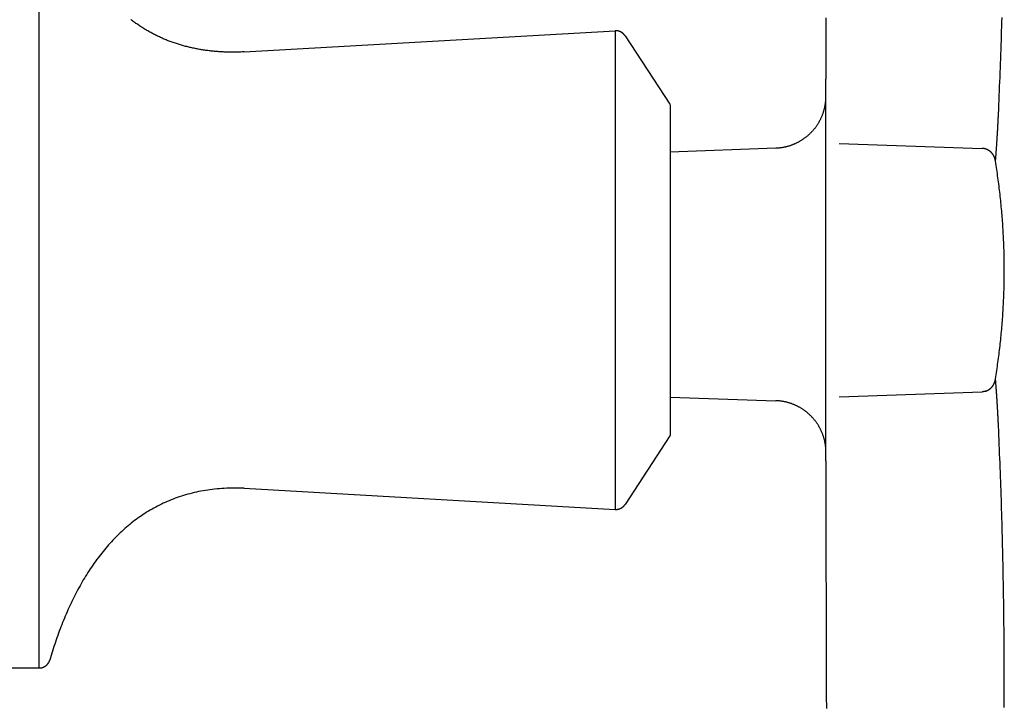
# Model space of a CAD drawing. Extents: x 0 to 5.21, y -3.59 to 3.59.
# Drawn here: x 2.57 to 5.21, y -1.17 to 0.67 of the extents above; entities that cross this region are included whole.
import ezdxf

# ---------------------------------------------------------------- set-up
doc = ezdxf.new("R2010")
doc.units = 0
doc.layers.get('0').update_dxf_attribs({"linetype": 'CONTINUOUS'})

msp = doc.modelspace()

# ---------------------------------------------------------------- linework, layer by layer
msp.add_line((4.733771, -0.512558), (4.733771, 0.512558))
for points in [[(2.620184, 1.068683), (2.423623, 1.068683, 0.41421356), (2.393623, 1.038683), (2.393623, -1.038683, 0.41421356), (2.423623, -1.068683), (2.620184, -1.068683)], [(4.194164, 0.629166), (4.314612, 0.445493, -0.14613236), (4.315431, 0.442751), (4.315431, -0.442738, -0.14589836), (4.314615, -0.445476), (4.194164, -0.629521)]]:
    msp.add_lwpolyline(points, format="xyb")
for points in [[(2.620184, -1.068683), (2.620184, 1.068683)], [(3.171385, 0.586102), (4.167308, 0.64289)], [(4.167308, 0.64289), (4.167308, -0.642772)], [(4.315431, 0.317896), (4.599254, 0.327952)], [(4.76972, 0.340331), (5.153388, 0.326875)], [(4.315431, -0.340966), (4.599254, -0.350786)], [(4.76972, -0.340265), (5.153388, -0.326875)], [(3.171385, -0.585865), (4.167308, -0.642772)]]:
    msp.add_lwpolyline(points)
for points in [[(3.17139, 0.586102, 0), (3.16838, 0.585947, 0), (3.16538, 0.585808, 0), (3.16238, 0.585684, 0), (3.15938, 0.585576, 0), (3.15639, 0.585483, 0), (3.1534, 0.585406, 0), (3.15041, 0.585344, 0), (3.14742, 0.585298, 0), (3.14443, 0.585267, 0), (3.14145, 0.585252, 0), (3.13847, 0.585253, 0), (3.13549, 0.58527, 0), (3.13252, 0.585303, 0), (3.12954, 0.585351, 0), (3.12657, 0.585416, 0), (3.12361, 0.585496, 0), (3.12065, 0.585593, 0), (3.11769, 0.585705, 0), (3.11473, 0.585834, 0), (3.11178, 0.585979, 0), (3.10882, 0.58614, 0), (3.10588, 0.586318, 0), (3.10294, 0.586511, 0), (3.1, 0.586722, 0), (3.09706, 0.586948, 0), (3.09413, 0.587191, 0), (3.0912, 0.587451, 0), (3.08827, 0.587727, 0), (3.08535, 0.58802, 0), (3.08244, 0.58833, 0), (3.07952, 0.588656, 0), (3.07662, 0.588999, 0), (3.07371, 0.589359, 0), (3.07081, 0.589735, 0), (3.06792, 0.590129, 0), (3.06503, 0.59054, 0), (3.06214, 0.590967, 0), (3.05926, 0.591412, 0), (3.05638, 0.591874, 0), (3.05351, 0.592353, 0), (3.05064, 0.592849, 0), (3.04778, 0.593363, 0), (3.04492, 0.593893, 0), (3.04207, 0.594442, 0), (3.03922, 0.595007, 0), (3.03638, 0.59559, 0), (3.03354, 0.596191, 0), (3.03071, 0.596809, 0), (3.02788, 0.597444, 0), (3.02506, 0.598098, 0), (3.02224, 0.598769, 0), (3.01943, 0.599457, 0), (3.01663, 0.600164, 0), (3.01383, 0.600888, 0), (3.01104, 0.601631, 0), (3.00825, 0.602391, 0), (3.00547, 0.603169, 0), (3.0027, 0.603965, 0), (2.99993, 0.604779, 0), (2.99717, 0.605612, 0), (2.99441, 0.606463, 0), (2.99166, 0.607331, 0), (2.98892, 0.608219, 0), (2.98618, 0.609124, 0), (2.98345, 0.610048, 0), (2.98073, 0.61099, 0), (2.97801, 0.611951, 0), (2.9753, 0.61293, 0), (2.9726, 0.613928, 0), (2.9699, 0.614945, 0), (2.96721, 0.61598, 0), (2.96453, 0.617034, 0), (2.96185, 0.618106, 0), (2.95919, 0.619198, 0), (2.95653, 0.620308, 0), (2.95387, 0.621437, 0), (2.95123, 0.622585, 0), (2.94859, 0.623753, 0), (2.94596, 0.624939, 0), (2.94334, 0.626144, 0), (2.94072, 0.627369, 0), (2.93811, 0.628612, 0), (2.93552, 0.629875, 0), (2.93292, 0.631157, 0), (2.93034, 0.632459, 0), (2.92777, 0.63378, 0), (2.9252, 0.63512, 0), (2.92264, 0.63648, 0), (2.92009, 0.63786, 0), (2.91755, 0.639259, 0), (2.91501, 0.640678, 0), (2.91249, 0.642116, 0), (2.90997, 0.643574, 0), (2.90746, 0.645052, 0), (2.90497, 0.64655, 0), (2.90248, 0.648067, 0), (2.89999, 0.649605, 0), (2.89752, 0.651162, 0), (2.89506, 0.65274, 0), (2.8926, 0.654337, 0), (2.89016, 0.655955, 0), (2.88772, 0.657593, 0), (2.8853, 0.659251, 0), (2.88288, 0.66093, 0), (2.88047, 0.662628, 0), (2.87808, 0.664347, 0), (2.87569, 0.666087, 0), (2.87331, 0.667847, 0), (2.87094, 0.669627, 0), (2.86858, 0.671428, 0), (2.86623, 0.67325, 0)], [(4.73385, 0.677392, 0), (4.73384, 0.6664, 0), (4.73383, 0.655409, 0), (4.73382, 0.644419, 0), (4.73381, 0.633429, 0), (4.73381, 0.622439, 0), (4.7338, 0.61145, 0), (4.73379, 0.600461, 0), (4.73379, 0.589473, 0), (4.73378, 0.578485, 0), (4.73378, 0.567497, 0), (4.73378, 0.556509, 0), (4.73377, 0.545521, 0), (4.73377, 0.534533, 0), (4.73377, 0.523546, 0), (4.73377, 0.512558, 0)], [(5.1895, 0.291981, 0), (5.18959, 0.2931, 0), (5.18968, 0.294218, 0), (5.18977, 0.295337, 0), (5.18986, 0.296455, 0), (5.18995, 0.297574, 0), (5.19004, 0.298692, 0), (5.19013, 0.299811, 0), (5.19021, 0.30093, 0), (5.1903, 0.302049, 0), (5.19039, 0.303167, 0), (5.19047, 0.304286, 0), (5.19056, 0.305405, 0), (5.19065, 0.306524, 0), (5.19073, 0.307643, 0), (5.19082, 0.308762, 0), (5.1909, 0.309881, 0), (5.19099, 0.311, 0), (5.19107, 0.312119, 0), (5.19115, 0.313238, 0), (5.19124, 0.314357, 0), (5.19132, 0.315476, 0), (5.1914, 0.316595, 0), (5.19149, 0.317714, 0), (5.19157, 0.318833, 0), (5.19165, 0.319953, 0), (5.19173, 0.321072, 0), (5.19181, 0.322191, 0), (5.19189, 0.32331, 0), (5.19197, 0.32443, 0), (5.19205, 0.325549, 0), (5.19213, 0.326669, 0), (5.19221, 0.327788, 0), (5.19229, 0.328907, 0), (5.19237, 0.330027, 0), (5.19245, 0.331146, 0), (5.19252, 0.332266, 0), (5.1926, 0.333385, 0), (5.19268, 0.334505, 0), (5.19275, 0.335624, 0), (5.19283, 0.336744, 0), (5.19291, 0.337864, 0), (5.19298, 0.338983, 0), (5.19306, 0.340103, 0), (5.19313, 0.341223, 0), (5.19321, 0.342342, 0), (5.19328, 0.343462, 0), (5.19336, 0.344582, 0), (5.19343, 0.345701, 0), (5.1935, 0.346821, 0), (5.19357, 0.347941, 0), (5.19365, 0.349061, 0), (5.19372, 0.350181, 0), (5.19379, 0.3513, 0), (5.19386, 0.35242, 0), (5.19393, 0.35354, 0), (5.194, 0.35466, 0), (5.19407, 0.35578, 0), (5.19414, 0.3569, 0), (5.19421, 0.35802, 0), (5.19428, 0.35914, 0), (5.19435, 0.36026, 0), (5.19442, 0.36138, 0), (5.19449, 0.3625, 0), (5.19456, 0.36362, 0), (5.19462, 0.36474, 0), (5.19469, 0.36586, 0), (5.19476, 0.36698, 0), (5.19482, 0.3681, 0), (5.19489, 0.36922, 0), (5.19495, 0.37034, 0), (5.19502, 0.37146, 0), (5.19508, 0.37258, 0), (5.19515, 0.373701, 0), (5.19521, 0.374821, 0), (5.19528, 0.375941, 0), (5.19534, 0.377061, 0), (5.1954, 0.378181, 0), (5.19546, 0.379301, 0), (5.19553, 0.380422, 0), (5.19559, 0.381542, 0), (5.19565, 0.382662, 0), (5.19571, 0.383782, 0), (5.19577, 0.384902, 0), (5.19583, 0.386023, 0), (5.19589, 0.387143, 0), (5.19595, 0.388263, 0), (5.19601, 0.389383, 0), (5.19607, 0.390504, 0), (5.19613, 0.391624, 0), (5.19619, 0.392744, 0), (5.19625, 0.393865, 0), (5.1963, 0.394985, 0), (5.19636, 0.396105, 0), (5.19642, 0.397225, 0), (5.19647, 0.398346, 0), (5.19653, 0.399466, 0), (5.19659, 0.400586, 0), (5.19664, 0.401707, 0), (5.1967, 0.402827, 0), (5.19675, 0.403947, 0), (5.19681, 0.405068, 0), (5.19686, 0.406188, 0), (5.19691, 0.407308, 0), (5.19697, 0.408429, 0), (5.19702, 0.409549, 0), (5.19707, 0.410669, 0), (5.19746, 0.419277, 0), (5.19801, 0.431629, 0), (5.19856, 0.443981, 0), (5.19909, 0.456333, 0), (5.19961, 0.468686, 0), (5.20012, 0.48104, 0), (5.20063, 0.493394, 0), (5.20112, 0.505748, 0), (5.2016, 0.518104, 0), (5.20208, 0.530459, 0), (5.20254, 0.542816, 0), (5.20299, 0.555173, 0), (5.20343, 0.567531, 0), (5.20387, 0.57989, 0), (5.20429, 0.59225, 0), (5.2047, 0.60461, 0), (5.20511, 0.616972, 0), (5.2055, 0.629334, 0), (5.20589, 0.641698, 0), (5.20626, 0.654063, 0), (5.20662, 0.666429, 0), (5.20698, 0.678795, 0)], [(4.19416, 0.629166, 0), (4.19402, 0.62938, 0), (4.19388, 0.629593, 0), (4.19374, 0.629805, 0), (4.19359, 0.630014, 0), (4.19345, 0.630223, 0), (4.1933, 0.630429, 0), (4.19315, 0.630634, 0), (4.193, 0.630838, 0), (4.19284, 0.63104, 0), (4.19269, 0.63124, 0), (4.19253, 0.631439, 0), (4.19238, 0.631636, 0), (4.19222, 0.631832, 0), (4.19206, 0.632026, 0), (4.1919, 0.632219, 0), (4.19173, 0.63241, 0), (4.19157, 0.632599, 0), (4.1914, 0.632787, 0), (4.19124, 0.632973, 0), (4.19107, 0.633157, 0), (4.1909, 0.63334, 0), (4.19073, 0.633521, 0), (4.19055, 0.633701, 0), (4.19038, 0.633879, 0), (4.1902, 0.634055, 0), (4.19003, 0.63423, 0), (4.18985, 0.634403, 0), (4.18967, 0.634575, 0), (4.18949, 0.634745, 0), (4.18931, 0.634913, 0), (4.18912, 0.63508, 0), (4.18894, 0.635245, 0), (4.18875, 0.635408, 0), (4.18857, 0.63557, 0), (4.18838, 0.63573, 0), (4.18819, 0.635888, 0), (4.188, 0.636045, 0), (4.18781, 0.6362, 0), (4.18762, 0.636353, 0), (4.18742, 0.636504, 0), (4.18723, 0.636654, 0), (4.18703, 0.636803, 0), (4.18683, 0.636949, 0), (4.18663, 0.637094, 0), (4.18644, 0.637237, 0), (4.18623, 0.637379, 0), (4.18603, 0.637519, 0), (4.18583, 0.637657, 0), (4.18563, 0.637793, 0), (4.18542, 0.637928, 0), (4.18521, 0.638061, 0), (4.18501, 0.638192, 0), (4.1848, 0.638322, 0), (4.18459, 0.63845, 0), (4.18438, 0.638576, 0), (4.18417, 0.6387, 0), (4.18396, 0.638823, 0), (4.18374, 0.638944, 0), (4.18353, 0.639063, 0), (4.18332, 0.63918, 0), (4.1831, 0.639296, 0), (4.18288, 0.63941, 0), (4.18266, 0.639522, 0), (4.18245, 0.639632, 0), (4.18223, 0.639741, 0), (4.18201, 0.639848, 0), (4.18178, 0.639953, 0), (4.18156, 0.640056, 0), (4.18134, 0.640158, 0), (4.18112, 0.640257, 0), (4.18089, 0.640355, 0), (4.18067, 0.640452, 0), (4.18044, 0.640546, 0), (4.18021, 0.640639, 0), (4.17998, 0.640729, 0), (4.17975, 0.640818, 0), (4.17953, 0.640906, 0), (4.1793, 0.640991, 0), (4.17906, 0.641075, 0), (4.17883, 0.641156, 0), (4.1786, 0.641236, 0), (4.17837, 0.641315, 0), (4.17813, 0.641391, 0), (4.1779, 0.641465, 0), (4.17766, 0.641538, 0), (4.17743, 0.641609, 0), (4.17719, 0.641678, 0), (4.17695, 0.641745, 0), (4.17672, 0.64181, 0), (4.17648, 0.641874, 0), (4.17624, 0.641935, 0), (4.176, 0.641995, 0), (4.17576, 0.642053, 0), (4.17552, 0.642109, 0), (4.17528, 0.642163, 0), (4.17503, 0.642215, 0), (4.17479, 0.642266, 0), (4.17455, 0.642314, 0), (4.1743, 0.642361, 0), (4.17406, 0.642406, 0), (4.17381, 0.642449, 0), (4.17357, 0.64249, 0), (4.17332, 0.642529, 0), (4.17308, 0.642566, 0), (4.17283, 0.642601, 0), (4.17258, 0.642635, 0), (4.17234, 0.642666, 0), (4.17209, 0.642696, 0), (4.17184, 0.642723, 0), (4.17159, 0.642749, 0), (4.17134, 0.642773, 0), (4.17109, 0.642795, 0), (4.17084, 0.642815, 0), (4.17059, 0.642833, 0), (4.17034, 0.642849, 0), (4.17009, 0.642863, 0), (4.16984, 0.642875, 0), (4.16959, 0.642886, 0), (4.16933, 0.642894, 0), (4.16908, 0.6429, 0), (4.16883, 0.642905, 0), (4.16858, 0.642907, 0), (4.16832, 0.642908, 0), (4.16807, 0.642906, 0), (4.16782, 0.642903, 0), (4.16756, 0.642897, 0), (4.16731, 0.64289, 0)], [(4.59925, 0.327952, 0), (4.60096, 0.328021, 0), (4.60267, 0.32811, 0), (4.60437, 0.328219, 0), (4.60606, 0.328349, 0), (4.60775, 0.328498, 0), (4.60943, 0.328667, 0), (4.61111, 0.328856, 0), (4.61278, 0.329065, 0), (4.61444, 0.329293, 0), (4.6161, 0.32954, 0), (4.61775, 0.329807, 0), (4.6194, 0.330093, 0), (4.62103, 0.330397, 0), (4.62267, 0.330721, 0), (4.62429, 0.331064, 0), (4.62591, 0.331425, 0), (4.62752, 0.331804, 0), (4.62912, 0.332202, 0), (4.63071, 0.332619, 0), (4.6323, 0.333053, 0), (4.63388, 0.333506, 0), (4.63545, 0.333976, 0), (4.63702, 0.334465, 0), (4.63858, 0.334971, 0), (4.64012, 0.335495, 0), (4.64166, 0.336036, 0), (4.64319, 0.336595, 0), (4.64472, 0.33717, 0), (4.64623, 0.337763, 0), (4.64774, 0.338373, 0), (4.64924, 0.339, 0), (4.65072, 0.339644, 0), (4.6522, 0.340304, 0), (4.65367, 0.340981, 0), (4.65513, 0.341674, 0), (4.65658, 0.342384, 0), (4.65802, 0.34311, 0), (4.65946, 0.343852, 0), (4.66088, 0.34461, 0), (4.66229, 0.345383, 0), (4.66369, 0.346173, 0), (4.66508, 0.346978, 0), (4.66647, 0.347798, 0), (4.66784, 0.348634, 0), (4.6692, 0.349485, 0), (4.67055, 0.350351, 0), (4.67189, 0.351233, 0), (4.67322, 0.352129, 0), (4.67453, 0.35304, 0), (4.67584, 0.353965, 0), (4.67714, 0.354905, 0), (4.67842, 0.35586, 0), (4.67969, 0.356829, 0), (4.68095, 0.357812, 0), (4.6822, 0.358809, 0), (4.68344, 0.35982, 0), (4.68467, 0.360845, 0), (4.68588, 0.361884, 0), (4.68708, 0.362936, 0), (4.68827, 0.364002, 0), (4.68945, 0.365081, 0), (4.69061, 0.366174, 0), (4.69176, 0.367279, 0), (4.6929, 0.368398, 0), (4.69403, 0.369529, 0), (4.69514, 0.370673, 0), (4.69624, 0.37183, 0), (4.69733, 0.373, 0), (4.6984, 0.374182, 0), (4.69946, 0.375376, 0), (4.70051, 0.376582, 0), (4.70154, 0.377801, 0), (4.70256, 0.379031, 0), (4.70356, 0.380274, 0), (4.70455, 0.381528, 0), (4.70553, 0.382793, 0), (4.70649, 0.38407, 0), (4.70744, 0.385359, 0), (4.70837, 0.386659, 0), (4.70929, 0.38797, 0), (4.7102, 0.389292, 0), (4.71108, 0.390624, 0), (4.71196, 0.391968, 0), (4.71282, 0.393322, 0), (4.71366, 0.394687, 0), (4.71449, 0.396063, 0), (4.7153, 0.397448, 0), (4.7161, 0.398844, 0), (4.71688, 0.40025, 0), (4.71765, 0.401666, 0), (4.7184, 0.403091, 0), (4.71913, 0.404527, 0), (4.71985, 0.405972, 0), (4.72055, 0.407426, 0), (4.72124, 0.40889, 0), (4.7219, 0.410364, 0), (4.72256, 0.411846, 0), (4.72319, 0.413337, 0), (4.72381, 0.414837, 0), (4.72441, 0.416347, 0), (4.72499, 0.417864, 0), (4.72556, 0.419391, 0), (4.72611, 0.420925, 0), (4.72664, 0.422468, 0), (4.72715, 0.42402, 0), (4.72765, 0.425579, 0), (4.72813, 0.427146, 0), (4.72859, 0.428721, 0), (4.72903, 0.430304, 0), (4.72946, 0.431895, 0), (4.72986, 0.433493, 0), (4.73025, 0.435098, 0), (4.73062, 0.436711, 0), (4.73097, 0.43833, 0), (4.7313, 0.439957, 0), (4.73161, 0.441591, 0), (4.73191, 0.443232, 0), (4.73218, 0.444879, 0), (4.73244, 0.446532, 0), (4.73267, 0.448193, 0), (4.73289, 0.449859, 0), (4.73309, 0.451532, 0), (4.73326, 0.453211, 0), (4.73342, 0.454896, 0), (4.73356, 0.456586, 0), (4.73367, 0.458283, 0), (4.73377, 0.459985, 0)], [(5.16249, 0.325358, 0), (5.16242, 0.32538, 0), (5.16235, 0.325401, 0), (5.16228, 0.325423, 0), (5.16221, 0.325444, 0), (5.16214, 0.325465, 0), (5.16207, 0.325486, 0), (5.162, 0.325507, 0), (5.16193, 0.325528, 0), (5.16186, 0.325548, 0), (5.16179, 0.325569, 0), (5.16172, 0.325589, 0), (5.16165, 0.325609, 0), (5.16158, 0.325629, 0), (5.16151, 0.325649, 0), (5.16144, 0.325668, 0), (5.16137, 0.325688, 0), (5.1613, 0.325707, 0), (5.16123, 0.325726, 0), (5.16115, 0.325746, 0), (5.16108, 0.325764, 0), (5.16101, 0.325783, 0), (5.16094, 0.325802, 0), (5.16087, 0.32582, 0), (5.1608, 0.325839, 0), (5.16073, 0.325857, 0), (5.16066, 0.325875, 0), (5.16059, 0.325893, 0), (5.16052, 0.32591, 0), (5.16045, 0.325928, 0), (5.16038, 0.325945, 0), (5.16031, 0.325962, 0), (5.16023, 0.32598, 0), (5.16016, 0.325996, 0), (5.16009, 0.326013, 0), (5.16002, 0.32603, 0), (5.15995, 0.326046, 0), (5.15988, 0.326063, 0), (5.15981, 0.326079, 0), (5.15974, 0.326095, 0), (5.15967, 0.326111, 0), (5.1596, 0.326126, 0), (5.15952, 0.326142, 0), (5.15945, 0.326157, 0), (5.15938, 0.326172, 0), (5.15931, 0.326188, 0), (5.15924, 0.326202, 0), (5.15917, 0.326217, 0), (5.1591, 0.326232, 0), (5.15903, 0.326246, 0), (5.15895, 0.326261, 0), (5.15888, 0.326275, 0), (5.15881, 0.326289, 0), (5.15874, 0.326302, 0), (5.15867, 0.326316, 0), (5.1586, 0.32633, 0), (5.15853, 0.326343, 0), (5.15845, 0.326356, 0), (5.15838, 0.326369, 0), (5.15831, 0.326382, 0), (5.15824, 0.326395, 0), (5.15817, 0.326407, 0), (5.1581, 0.32642, 0), (5.15803, 0.326432, 0), (5.15795, 0.326444, 0), (5.15788, 0.326456, 0), (5.15781, 0.326468, 0), (5.15774, 0.326479, 0), (5.15767, 0.326491, 0), (5.15759, 0.326502, 0), (5.15752, 0.326513, 0), (5.15745, 0.326524, 0), (5.15738, 0.326535, 0), (5.15731, 0.326546, 0), (5.15724, 0.326556, 0), (5.15716, 0.326566, 0), (5.15709, 0.326576, 0), (5.15702, 0.326586, 0), (5.15695, 0.326596, 0), (5.15688, 0.326606, 0), (5.1568, 0.326615, 0), (5.15673, 0.326625, 0), (5.15666, 0.326634, 0), (5.15659, 0.326643, 0), (5.15651, 0.326652, 0), (5.15644, 0.32666, 0), (5.15637, 0.326669, 0), (5.1563, 0.326677, 0), (5.15623, 0.326686, 0), (5.15615, 0.326694, 0), (5.15608, 0.326701, 0), (5.15601, 0.326709, 0), (5.15594, 0.326717, 0), (5.15586, 0.326724, 0), (5.15579, 0.326731, 0), (5.15572, 0.326738, 0), (5.15565, 0.326745, 0), (5.15557, 0.326752, 0), (5.1555, 0.326758, 0), (5.15543, 0.326765, 0), (5.15536, 0.326771, 0), (5.15528, 0.326777, 0), (5.15521, 0.326783, 0), (5.15514, 0.326789, 0), (5.15507, 0.326794, 0), (5.15499, 0.3268, 0), (5.15492, 0.326805, 0), (5.15485, 0.32681, 0), (5.15478, 0.326815, 0), (5.1547, 0.326819, 0), (5.15463, 0.326824, 0), (5.15456, 0.326828, 0), (5.15448, 0.326832, 0), (5.15441, 0.326836, 0), (5.15434, 0.32684, 0), (5.15427, 0.326844, 0), (5.15419, 0.326848, 0), (5.15412, 0.326851, 0), (5.15405, 0.326854, 0), (5.15397, 0.326857, 0), (5.1539, 0.32686, 0), (5.15383, 0.326863, 0), (5.15375, 0.326865, 0), (5.15368, 0.326867, 0), (5.15361, 0.32687, 0), (5.15353, 0.326872, 0), (5.15346, 0.326873, 0), (5.15339, 0.326875, 0)], [(5.16249, -0.325358, 0), (5.16288, -0.32523, 0), (5.16326, -0.325098, 0), (5.16364, -0.324963, 0), (5.16402, -0.324825, 0), (5.1644, -0.324684, 0), (5.16477, -0.324539, 0), (5.16515, -0.324391, 0), (5.16552, -0.32424, 0), (5.16589, -0.324086, 0), (5.16625, -0.323928, 0), (5.16662, -0.323768, 0), (5.16698, -0.323604, 0), (5.16734, -0.323437, 0), (5.16769, -0.323267, 0), (5.16805, -0.323094, 0), (5.1684, -0.322917, 0), (5.16875, -0.322738, 0), (5.1691, -0.322555, 0), (5.16944, -0.322369, 0), (5.16978, -0.322181, 0), (5.17012, -0.321989, 0), (5.17046, -0.321794, 0), (5.1708, -0.321596, 0), (5.17113, -0.321396, 0), (5.17146, -0.321192, 0), (5.17179, -0.320985, 0), (5.17211, -0.320775, 0), (5.17244, -0.320563, 0), (5.17276, -0.320347, 0), (5.17307, -0.320129, 0), (5.17339, -0.319907, 0), (5.1737, -0.319683, 0), (5.17401, -0.319456, 0), (5.17432, -0.319226, 0), (5.17462, -0.318993, 0), (5.17492, -0.318757, 0), (5.17522, -0.318519, 0), (5.17552, -0.318278, 0), (5.17581, -0.318034, 0), (5.17611, -0.317787, 0), (5.17639, -0.317537, 0), (5.17668, -0.317285, 0), (5.17696, -0.31703, 0), (5.17724, -0.316772, 0), (5.17752, -0.316511, 0), (5.1778, -0.316248, 0), (5.17807, -0.315982, 0), (5.17834, -0.315714, 0), (5.1786, -0.315443, 0), (5.17887, -0.315169, 0), (5.17913, -0.314892, 0), (5.17939, -0.314613, 0), (5.17964, -0.314332, 0), (5.17989, -0.314047, 0), (5.18014, -0.313761, 0), (5.18039, -0.313471, 0), (5.18063, -0.31318, 0), (5.18087, -0.312885, 0), (5.18111, -0.312588, 0), (5.18134, -0.312289, 0), (5.18158, -0.311987, 0), (5.1818, -0.311683, 0), (5.18203, -0.311376, 0), (5.18225, -0.311067, 0), (5.18247, -0.310755, 0), (5.18269, -0.310441, 0), (5.1829, -0.310125, 0), (5.18311, -0.309806, 0), (5.18332, -0.309485, 0), (5.18352, -0.309162, 0), (5.18372, -0.308836, 0), (5.18392, -0.308508, 0), (5.18412, -0.308177, 0), (5.18431, -0.307845, 0), (5.1845, -0.30751, 0), (5.18468, -0.307172, 0), (5.18486, -0.306833, 0), (5.18504, -0.306491, 0), (5.18522, -0.306147, 0), (5.18539, -0.305801, 0), (5.18556, -0.305453, 0), (5.18572, -0.305102, 0), (5.18589, -0.304749, 0), (5.18605, -0.304394, 0), (5.1862, -0.304037, 0), (5.18635, -0.303678, 0), (5.1865, -0.303317, 0), (5.18665, -0.302954, 0), (5.18679, -0.302588, 0), (5.18693, -0.302221, 0), (5.18707, -0.301851, 0), (5.1872, -0.30148, 0), (5.18733, -0.301106, 0), (5.18745, -0.300731, 0), (5.18757, -0.300353, 0), (5.18769, -0.299974, 0), (5.18781, -0.299592, 0), (5.18792, -0.299209, 0), (5.18803, -0.298823, 0), (5.18813, -0.298436, 0), (5.18823, -0.298047, 0), (5.18833, -0.297655, 0), (5.18842, -0.297262, 0), (5.18851, -0.296867, 0), (5.1886, -0.296471, 0), (5.18868, -0.296072, 0), (5.18932, -0.292254, 0), (5.19021, -0.286724, 0), (5.19109, -0.281192, 0), (5.19196, -0.275658, 0), (5.1928, -0.270122, 0), (5.19363, -0.264585, 0), (5.19444, -0.259045, 0), (5.19523, -0.253503, 0), (5.19601, -0.24796, 0), (5.19677, -0.242414, 0), (5.19751, -0.236867, 0), (5.19823, -0.231318, 0), (5.19894, -0.225768, 0), (5.19963, -0.220215, 0), (5.2003, -0.214661, 0), (5.20095, -0.209106, 0), (5.20159, -0.203549, 0), (5.20221, -0.19799, 0), (5.20282, -0.19243, 0), (5.2034, -0.186869, 0), (5.20397, -0.181306, 0), (5.20452, -0.175742, 0), (5.20506, -0.170177, 0), (5.20557, -0.16461, 0), (5.20607, -0.159042, 0), (5.20656, -0.153473, 0), (5.20702, -0.147903, 0), (5.20747, -0.142332, 0), (5.2079, -0.136759, 0), (5.20832, -0.131186, 0), (5.20871, -0.125612, 0), (5.20909, -0.120036, 0), (5.20945, -0.11446, 0), (5.2098, -0.108883, 0), (5.21013, -0.103305, 0), (5.21044, -0.097726, 0), (5.21073, -0.092147, 0), (5.21101, -0.086567, 0), (5.21126, -0.080986, 0), (5.2115, -0.075405, 0), (5.21173, -0.069823, 0), (5.21194, -0.064241, 0), (5.21213, -0.058658, 0), (5.2123, -0.053074, 0), (5.21245, -0.04749, 0), (5.21259, -0.041906, 0), (5.21271, -0.036321, 0), (5.21282, -0.030737, 0), (5.2129, -0.025152, 0), (5.21297, -0.019566, 0), (5.21302, -0.013981, 0), (5.21306, -0.008395, 0), (5.21307, -0.002809, 0), (5.21307, 0.002776, 0), (5.21306, 0.008362, 0), (5.21302, 0.013948, 0), (5.21297, 0.019534, 0), (5.2129, 0.025119, 0), (5.21282, 0.030705, 0), (5.21271, 0.03629, 0), (5.21259, 0.041875, 0), (5.21245, 0.04746, 0), (5.2123, 0.053044, 0), (5.21213, 0.058629, 0), (5.21194, 0.064212, 0), (5.21173, 0.069795, 0), (5.2115, 0.075378, 0), (5.21126, 0.080961, 0), (5.21101, 0.086542, 0), (5.21073, 0.092124, 0), (5.21044, 0.097704, 0), (5.21013, 0.103284, 0), (5.2098, 0.108863, 0), (5.20945, 0.114442, 0), (5.20909, 0.12002, 0), (5.20871, 0.125596, 0), (5.20832, 0.131172, 0), (5.2079, 0.136747, 0), (5.20747, 0.142321, 0), (5.20702, 0.147895, 0), (5.20656, 0.153467, 0), (5.20607, 0.159038, 0), (5.20557, 0.164608, 0), (5.20506, 0.170176, 0), (5.20452, 0.175744, 0), (5.20397, 0.18131, 0), (5.2034, 0.186875, 0), (5.20282, 0.192439, 0), (5.20221, 0.198002, 0), (5.20159, 0.203563, 0), (5.20095, 0.209122, 0), (5.2003, 0.21468, 0), (5.19963, 0.220237, 0), (5.19894, 0.225792, 0), (5.19823, 0.231345, 0), (5.19751, 0.236897, 0), (5.19677, 0.242447, 0), (5.19601, 0.247996, 0), (5.19523, 0.253543, 0), (5.19444, 0.259087, 0), (5.19363, 0.264631, 0), (5.1928, 0.270172, 0), (5.19196, 0.275711, 0), (5.19109, 0.281248, 0), (5.19021, 0.286784, 0), (5.18932, 0.292317, 0), (5.18868, 0.296137, 0), (5.1886, 0.296534, 0), (5.18851, 0.296929, 0), (5.18842, 0.297322, 0), (5.18833, 0.297714, 0), (5.18823, 0.298103, 0), (5.18813, 0.298491, 0), (5.18803, 0.298876, 0), (5.18792, 0.29926, 0), (5.18781, 0.299642, 0), (5.18769, 0.300022, 0), (5.18757, 0.3004, 0), (5.18745, 0.300776, 0), (5.18732, 0.30115, 0), (5.1872, 0.301523, 0), (5.18706, 0.301893, 0), (5.18693, 0.302261, 0), (5.18679, 0.302627, 0), (5.18664, 0.302991, 0), (5.1865, 0.303353, 0), (5.18635, 0.303713, 0), (5.1862, 0.304071, 0), (5.18604, 0.304427, 0), (5.18588, 0.304781, 0), (5.18572, 0.305132, 0), (5.18555, 0.305482, 0), (5.18538, 0.305829, 0), (5.18521, 0.306174, 0), (5.18503, 0.306517, 0), (5.18485, 0.306858, 0), (5.18467, 0.307196, 0), (5.18448, 0.307533, 0), (5.1843, 0.307867, 0), (5.1841, 0.308199, 0), (5.18391, 0.308528, 0), (5.18371, 0.308856, 0), (5.18351, 0.309181, 0), (5.1833, 0.309503, 0), (5.1831, 0.309824, 0), (5.18288, 0.310142, 0), (5.18267, 0.310457, 0), (5.18245, 0.310771, 0), (5.18223, 0.311081, 0), (5.18201, 0.31139, 0), (5.18178, 0.311696, 0), (5.18155, 0.312, 0), (5.18132, 0.312301, 0), (5.18109, 0.3126, 0), (5.18085, 0.312896, 0), (5.18061, 0.31319, 0), (5.18036, 0.313481, 0), (5.18012, 0.31377, 0), (5.17987, 0.314056, 0), (5.17962, 0.31434, 0), (5.17936, 0.314621, 0), (5.1791, 0.3149, 0), (5.17884, 0.315176, 0), (5.17858, 0.315449, 0), (5.17831, 0.31572, 0), (5.17804, 0.315988, 0), (5.17777, 0.316253, 0), (5.17749, 0.316516, 0), (5.17721, 0.316777, 0), (5.17693, 0.317034, 0), (5.17665, 0.317289, 0), (5.17636, 0.317541, 0), (5.17608, 0.31779, 0), (5.17578, 0.318037, 0), (5.17549, 0.318281, 0), (5.17519, 0.318522, 0), (5.17489, 0.31876, 0), (5.17459, 0.318995, 0), (5.17429, 0.319228, 0), (5.17398, 0.319458, 0), (5.17367, 0.319685, 0), (5.17336, 0.319909, 0), (5.17304, 0.32013, 0), (5.17273, 0.320349, 0), (5.17241, 0.320564, 0), (5.17208, 0.320777, 0), (5.17176, 0.320986, 0), (5.17143, 0.321193, 0), (5.1711, 0.321396, 0), (5.17077, 0.321597, 0), (5.17044, 0.321795, 0), (5.1701, 0.32199, 0), (5.16976, 0.322181, 0), (5.16942, 0.32237, 0), (5.16907, 0.322555, 0), (5.16873, 0.322738, 0), (5.16838, 0.322917, 0), (5.16803, 0.323094, 0), (5.16767, 0.323267, 0), (5.16732, 0.323437, 0), (5.16696, 0.323604, 0), (5.1666, 0.323768, 0), (5.16624, 0.323929, 0), (5.16587, 0.324086, 0), (5.16551, 0.32424, 0), (5.16514, 0.324391, 0), (5.16476, 0.324539, 0), (5.16439, 0.324684, 0), (5.16402, 0.324825, 0), (5.16364, 0.324963, 0), (5.16326, 0.325098, 0), (5.16288, 0.32523, 0), (5.16249, 0.325358, 0)], [(5.21299, -1.1749, 0), (5.21303, -1.16245, 0), (5.21306, -1.15001, 0), (5.21309, -1.13756, 0), (5.2131, -1.12512, 0), (5.2131, -1.11269, 0), (5.2131, -1.10025, 0), (5.21308, -1.08782, 0), (5.21306, -1.07539, 0), (5.21302, -1.06296, 0), (5.21297, -1.05054, 0), (5.21292, -1.03812, 0), (5.21285, -1.0257, 0), (5.21278, -1.01328, 0), (5.21269, -1.00087, 0), (5.21259, -0.988455, 0), (5.21249, -0.976045, 0), (5.21237, -0.963637, 0), (5.21225, -0.951231, 0), (5.21211, -0.938828, 0), (5.21197, -0.926426, 0), (5.21181, -0.914027, 0), (5.21165, -0.90163, 0), (5.21147, -0.889234, 0), (5.21129, -0.876841, 0), (5.21109, -0.864449, 0), (5.21089, -0.852059, 0), (5.21067, -0.839671, 0), (5.21045, -0.827285, 0), (5.21021, -0.814901, 0), (5.20997, -0.802518, 0), (5.20971, -0.790137, 0), (5.20945, -0.777758, 0), (5.20917, -0.76538, 0), (5.20889, -0.753003, 0), (5.2086, -0.740629, 0), (5.20829, -0.728255, 0), (5.20798, -0.715883, 0), (5.20765, -0.703513, 0), (5.20732, -0.691143, 0), (5.20698, -0.678775, 0), (5.20662, -0.666409, 0), (5.20626, -0.654043, 0), (5.20589, -0.641679, 0), (5.2055, -0.629316, 0), (5.20511, -0.616953, 0), (5.2047, -0.604592, 0), (5.20429, -0.592232, 0), (5.20387, -0.579873, 0), (5.20343, -0.567515, 0), (5.20299, -0.555158, 0), (5.20254, -0.542802, 0), (5.20208, -0.530446, 0), (5.2016, -0.518091, 0), (5.20112, -0.505737, 0), (5.20063, -0.493384, 0), (5.20012, -0.481031, 0), (5.19961, -0.468679, 0), (5.19909, -0.456327, 0), (5.19856, -0.443976, 0), (5.19801, -0.431626, 0), (5.19746, -0.419276, 0), (5.19707, -0.410669, 0), (5.19702, -0.409549, 0), (5.19697, -0.408429, 0), (5.19691, -0.407308, 0), (5.19686, -0.406188, 0), (5.19681, -0.405068, 0), (5.19675, -0.403947, 0), (5.1967, -0.402827, 0), (5.19664, -0.401707, 0), (5.19659, -0.400586, 0), (5.19653, -0.399466, 0), (5.19647, -0.398346, 0), (5.19642, -0.397225, 0), (5.19636, -0.396105, 0), (5.1963, -0.394985, 0), (5.19625, -0.393865, 0), (5.19619, -0.392744, 0), (5.19613, -0.391624, 0), (5.19607, -0.390504, 0), (5.19601, -0.389383, 0), (5.19595, -0.388263, 0), (5.19589, -0.387143, 0), (5.19583, -0.386023, 0), (5.19577, -0.384902, 0), (5.19571, -0.383782, 0), (5.19565, -0.382662, 0), (5.19559, -0.381542, 0), (5.19553, -0.380422, 0), (5.19546, -0.379301, 0), (5.1954, -0.378181, 0), (5.19534, -0.377061, 0), (5.19528, -0.375941, 0), (5.19521, -0.374821, 0), (5.19515, -0.373701, 0), (5.19508, -0.37258, 0), (5.19502, -0.37146, 0), (5.19495, -0.37034, 0), (5.19489, -0.36922, 0), (5.19482, -0.3681, 0), (5.19476, -0.36698, 0), (5.19469, -0.36586, 0), (5.19462, -0.36474, 0), (5.19456, -0.36362, 0), (5.19449, -0.3625, 0), (5.19442, -0.36138, 0), (5.19435, -0.36026, 0), (5.19428, -0.35914, 0), (5.19421, -0.35802, 0), (5.19414, -0.3569, 0), (5.19407, -0.35578, 0), (5.194, -0.35466, 0), (5.19393, -0.35354, 0), (5.19386, -0.35242, 0), (5.19379, -0.3513, 0), (5.19372, -0.350181, 0), (5.19365, -0.349061, 0), (5.19357, -0.347941, 0), (5.1935, -0.346821, 0), (5.19343, -0.345701, 0), (5.19336, -0.344582, 0), (5.19328, -0.343462, 0), (5.19321, -0.342342, 0), (5.19313, -0.341223, 0), (5.19306, -0.340103, 0), (5.19298, -0.338983, 0), (5.19291, -0.337864, 0), (5.19283, -0.336744, 0), (5.19275, -0.335624, 0), (5.19268, -0.334505, 0), (5.1926, -0.333385, 0), (5.19252, -0.332266, 0), (5.19245, -0.331146, 0), (5.19237, -0.330027, 0), (5.19229, -0.328907, 0), (5.19221, -0.327788, 0), (5.19213, -0.326669, 0), (5.19205, -0.325549, 0), (5.19197, -0.32443, 0), (5.19189, -0.32331, 0), (5.19181, -0.322191, 0), (5.19173, -0.321072, 0), (5.19165, -0.319953, 0), (5.19157, -0.318833, 0), (5.19149, -0.317714, 0), (5.1914, -0.316595, 0), (5.19132, -0.315476, 0), (5.19124, -0.314357, 0), (5.19115, -0.313238, 0), (5.19107, -0.312119, 0), (5.19099, -0.311, 0), (5.1909, -0.309881, 0), (5.19082, -0.308762, 0), (5.19073, -0.307643, 0), (5.19065, -0.306524, 0), (5.19056, -0.305405, 0), (5.19047, -0.304286, 0), (5.19039, -0.303167, 0), (5.1903, -0.302049, 0), (5.19021, -0.30093, 0), (5.19013, -0.299811, 0), (5.19004, -0.298692, 0), (5.18995, -0.297574, 0), (5.18986, -0.296455, 0), (5.18977, -0.295337, 0), (5.18968, -0.294218, 0), (5.18959, -0.2931, 0), (5.1895, -0.291981, 0)], [(5.16249, -0.325358, 0), (5.16242, -0.32538, 0), (5.16235, -0.325401, 0), (5.16228, -0.325423, 0), (5.16221, -0.325444, 0), (5.16214, -0.325465, 0), (5.16207, -0.325486, 0), (5.162, -0.325507, 0), (5.16193, -0.325528, 0), (5.16186, -0.325548, 0), (5.16179, -0.325569, 0), (5.16172, -0.325589, 0), (5.16165, -0.325609, 0), (5.16158, -0.325629, 0), (5.16151, -0.325649, 0), (5.16144, -0.325668, 0), (5.16137, -0.325688, 0), (5.1613, -0.325707, 0), (5.16123, -0.325726, 0), (5.16115, -0.325746, 0), (5.16108, -0.325764, 0), (5.16101, -0.325783, 0), (5.16094, -0.325802, 0), (5.16087, -0.32582, 0), (5.1608, -0.325839, 0), (5.16073, -0.325857, 0), (5.16066, -0.325875, 0), (5.16059, -0.325893, 0), (5.16052, -0.32591, 0), (5.16045, -0.325928, 0), (5.16038, -0.325945, 0), (5.16031, -0.325962, 0), (5.16023, -0.32598, 0), (5.16016, -0.325996, 0), (5.16009, -0.326013, 0), (5.16002, -0.32603, 0), (5.15995, -0.326046, 0), (5.15988, -0.326063, 0), (5.15981, -0.326079, 0), (5.15974, -0.326095, 0), (5.15967, -0.326111, 0), (5.1596, -0.326126, 0), (5.15952, -0.326142, 0), (5.15945, -0.326157, 0), (5.15938, -0.326172, 0), (5.15931, -0.326188, 0), (5.15924, -0.326202, 0), (5.15917, -0.326217, 0), (5.1591, -0.326232, 0), (5.15903, -0.326246, 0), (5.15895, -0.326261, 0), (5.15888, -0.326275, 0), (5.15881, -0.326289, 0), (5.15874, -0.326302, 0), (5.15867, -0.326316, 0), (5.1586, -0.32633, 0), (5.15853, -0.326343, 0), (5.15845, -0.326356, 0), (5.15838, -0.326369, 0), (5.15831, -0.326382, 0), (5.15824, -0.326395, 0), (5.15817, -0.326407, 0), (5.1581, -0.32642, 0), (5.15803, -0.326432, 0), (5.15795, -0.326444, 0), (5.15788, -0.326456, 0), (5.15781, -0.326468, 0), (5.15774, -0.326479, 0), (5.15767, -0.326491, 0), (5.15759, -0.326502, 0), (5.15752, -0.326513, 0), (5.15745, -0.326524, 0), (5.15738, -0.326535, 0), (5.15731, -0.326546, 0), (5.15724, -0.326556, 0), (5.15716, -0.326566, 0), (5.15709, -0.326576, 0), (5.15702, -0.326586, 0), (5.15695, -0.326596, 0), (5.15688, -0.326606, 0), (5.1568, -0.326615, 0), (5.15673, -0.326625, 0), (5.15666, -0.326634, 0), (5.15659, -0.326643, 0), (5.15651, -0.326652, 0), (5.15644, -0.32666, 0), (5.15637, -0.326669, 0), (5.1563, -0.326677, 0), (5.15623, -0.326686, 0), (5.15615, -0.326694, 0), (5.15608, -0.326701, 0), (5.15601, -0.326709, 0), (5.15594, -0.326717, 0), (5.15586, -0.326724, 0), (5.15579, -0.326731, 0), (5.15572, -0.326738, 0), (5.15565, -0.326745, 0), (5.15557, -0.326752, 0), (5.1555, -0.326758, 0), (5.15543, -0.326765, 0), (5.15536, -0.326771, 0), (5.15528, -0.326777, 0), (5.15521, -0.326783, 0), (5.15514, -0.326789, 0), (5.15507, -0.326794, 0), (5.15499, -0.3268, 0), (5.15492, -0.326805, 0), (5.15485, -0.32681, 0), (5.15478, -0.326815, 0), (5.1547, -0.326819, 0), (5.15463, -0.326824, 0), (5.15456, -0.326828, 0), (5.15448, -0.326832, 0), (5.15441, -0.326836, 0), (5.15434, -0.32684, 0), (5.15427, -0.326844, 0), (5.15419, -0.326848, 0), (5.15412, -0.326851, 0), (5.15405, -0.326854, 0), (5.15397, -0.326857, 0), (5.1539, -0.32686, 0), (5.15383, -0.326863, 0), (5.15375, -0.326865, 0), (5.15368, -0.326867, 0), (5.15361, -0.32687, 0), (5.15353, -0.326872, 0), (5.15346, -0.326873, 0), (5.15339, -0.326875, 0)], [(4.73377, -0.480097, 0), (4.73364, -0.47842, 0), (4.73349, -0.476749, 0), (4.73331, -0.475085, 0), (4.73312, -0.473426, 0), (4.73291, -0.471773, 0), (4.73269, -0.470127, 0), (4.73244, -0.468487, 0), (4.73217, -0.466854, 0), (4.73189, -0.465227, 0), (4.73158, -0.463607, 0), (4.73126, -0.461994, 0), (4.73092, -0.460388, 0), (4.73056, -0.458789, 0), (4.73019, -0.457198, 0), (4.72979, -0.455613, 0), (4.72938, -0.454036, 0), (4.72895, -0.452467, 0), (4.7285, -0.450905, 0), (4.72804, -0.449351, 0), (4.72755, -0.447804, 0), (4.72705, -0.446266, 0), (4.72654, -0.444736, 0), (4.726, -0.443214, 0), (4.72545, -0.4417, 0), (4.72489, -0.440194, 0), (4.7243, -0.438698, 0), (4.7237, -0.437209, 0), (4.72308, -0.43573, 0), (4.72245, -0.434259, 0), (4.7218, -0.432797, 0), (4.72113, -0.431345, 0), (4.72045, -0.429901, 0), (4.71975, -0.428467, 0), (4.71904, -0.427042, 0), (4.71831, -0.425627, 0), (4.71756, -0.424221, 0), (4.7168, -0.422825, 0), (4.71603, -0.421439, 0), (4.71523, -0.420063, 0), (4.71443, -0.418697, 0), (4.71361, -0.417341, 0), (4.71277, -0.415995, 0), (4.71192, -0.41466, 0), (4.71105, -0.413335, 0), (4.71017, -0.41202, 0), (4.70928, -0.410717, 0), (4.70837, -0.409424, 0), (4.70745, -0.408142, 0), (4.70651, -0.406871, 0), (4.70556, -0.405612, 0), (4.70459, -0.404363, 0), (4.70361, -0.403126, 0), (4.70262, -0.401901, 0), (4.70161, -0.400687, 0), (4.70059, -0.399485, 0), (4.69956, -0.398294, 0), (4.69852, -0.397116, 0), (4.69746, -0.395949, 0), (4.69638, -0.394795, 0), (4.6953, -0.393653, 0), (4.6942, -0.392523, 0), (4.69309, -0.391406, 0), (4.69197, -0.390301, 0), (4.69083, -0.389209, 0), (4.68968, -0.38813, 0), (4.68852, -0.387064, 0), (4.68735, -0.38601, 0), (4.68617, -0.38497, 0), (4.68497, -0.383943, 0), (4.68377, -0.382929, 0), (4.68255, -0.381929, 0), (4.68132, -0.380943, 0), (4.68007, -0.37997, 0), (4.67882, -0.379011, 0), (4.67756, -0.378066, 0), (4.67628, -0.377134, 0), (4.675, -0.376217, 0), (4.6737, -0.375314, 0), (4.67239, -0.374426, 0), (4.67107, -0.373552, 0), (4.66974, -0.372692, 0), (4.6684, -0.371847, 0), (4.66706, -0.371017, 0), (4.6657, -0.370202, 0), (4.66433, -0.369402, 0), (4.66295, -0.368617, 0), (4.66156, -0.367847, 0), (4.66016, -0.367092, 0), (4.65875, -0.366353, 0), (4.65733, -0.365629, 0), (4.6559, -0.364921, 0), (4.65447, -0.364229, 0), (4.65302, -0.363553, 0), (4.65157, -0.362892, 0), (4.6501, -0.362248, 0), (4.64863, -0.36162, 0), (4.64715, -0.361008, 0), (4.64566, -0.360413, 0), (4.64416, -0.359834, 0), (4.64266, -0.359272, 0), (4.64114, -0.358727, 0), (4.63962, -0.358198, 0), (4.63809, -0.357686, 0), (4.63655, -0.357192, 0), (4.635, -0.356715, 0), (4.63345, -0.356255, 0), (4.63189, -0.355812, 0), (4.63032, -0.355387, 0), (4.62874, -0.35498, 0), (4.62716, -0.35459, 0), (4.62557, -0.354218, 0), (4.62397, -0.353864, 0), (4.62237, -0.353528, 0), (4.62076, -0.353211, 0), (4.61914, -0.352911, 0), (4.61752, -0.35263, 0), (4.61589, -0.352368, 0), (4.61425, -0.352124, 0), (4.61261, -0.351899, 0), (4.61096, -0.351693, 0), (4.6093, -0.351505, 0), (4.60764, -0.351337, 0), (4.60597, -0.351188, 0), (4.6043, -0.351058, 0), (4.60262, -0.350948, 0), (4.60094, -0.350857, 0), (4.59925, -0.350786, 0)], [(4.73377, -0.512558, 0), (4.73377, -0.523548, 0), (4.73377, -0.534542, 0), (4.73377, -0.545541, 0), (4.73378, -0.556544, 0), (4.73378, -0.567551, 0), (4.73378, -0.578562, 0), (4.73379, -0.589578, 0), (4.73379, -0.600597, 0), (4.7338, -0.61162, 0), (4.73381, -0.622648, 0), (4.73381, -0.633678, 0), (4.73382, -0.644713, 0), (4.73383, -0.655751, 0), (4.73384, -0.666792, 0), (4.73385, -0.677837, 0), (4.73386, -0.688885, 0), (4.73388, -0.699937, 0), (4.73389, -0.710992, 0), (4.7339, -0.722049, 0), (4.73392, -0.73311, 0), (4.73393, -0.744174, 0), (4.73395, -0.75524, 0), (4.73396, -0.766309, 0), (4.73398, -0.777381, 0), (4.734, -0.788455, 0), (4.73402, -0.799532, 0), (4.73404, -0.810612, 0), (4.73406, -0.821694, 0), (4.73408, -0.832778, 0), (4.7341, -0.843864, 0), (4.73412, -0.854952, 0), (4.73414, -0.866042, 0), (4.73417, -0.877135, 0), (4.73419, -0.888229, 0), (4.73422, -0.899324, 0), (4.73424, -0.910422, 0), (4.73427, -0.921521, 0), (4.73429, -0.932622, 0), (4.73432, -0.943724, 0), (4.73435, -0.954828, 0), (4.73438, -0.965932, 0), (4.73441, -0.977038, 0), (4.73444, -0.988145, 0), (4.73447, -0.999254, 0), (4.7345, -1.01036, 0), (4.73454, -1.02147, 0), (4.73457, -1.03258, 0), (4.7346, -1.04369, 0), (4.73464, -1.05481, 0), (4.73467, -1.06592, 0), (4.73471, -1.07703, 0), (4.73475, -1.08815, 0), (4.73478, -1.09926, 0), (4.73482, -1.11037, 0), (4.73486, -1.12149, 0), (4.7349, -1.1326, 0), (4.73494, -1.14372, 0), (4.73498, -1.15483, 0), (4.73503, -1.16595, 0), (4.73507, -1.17706, 0)], [(3.17139, -0.585865, 0), (3.16447, -0.58562, 0), (3.15761, -0.585459, 0), (3.1508, -0.585381, 0), (3.14404, -0.585388, 0), (3.13734, -0.585477, 0), (3.13068, -0.585648, 0), (3.12408, -0.585901, 0), (3.11752, -0.586235, 0), (3.11102, -0.58665, 0), (3.10457, -0.587144, 0), (3.09816, -0.587719, 0), (3.09181, -0.588372, 0), (3.08551, -0.589103, 0), (3.07926, -0.589913, 0), (3.07305, -0.590799, 0), (3.0669, -0.591763, 0), (3.0608, -0.592802, 0), (3.05474, -0.593918, 0), (3.04873, -0.595108, 0), (3.04278, -0.596373, 0), (3.03687, -0.597712, 0), (3.031, -0.599125, 0), (3.02519, -0.60061, 0), (3.01943, -0.602168, 0), (3.01371, -0.603797, 0), (3.00804, -0.605498, 0), (3.00242, -0.607269, 0), (2.99684, -0.609111, 0), (2.99131, -0.611022, 0), (2.98583, -0.613003, 0), (2.9804, -0.615051, 0), (2.97501, -0.617168, 0), (2.96967, -0.619353, 0), (2.96437, -0.621604, 0), (2.95912, -0.623921, 0), (2.95392, -0.626304, 0), (2.94876, -0.628753, 0), (2.94365, -0.631266, 0), (2.93858, -0.633843, 0), (2.93356, -0.636484, 0), (2.92858, -0.639188, 0), (2.92365, -0.641954, 0), (2.91876, -0.644782, 0), (2.91392, -0.647672, 0), (2.90912, -0.650622, 0), (2.90436, -0.653633, 0), (2.89965, -0.656704, 0), (2.89498, -0.659833, 0), (2.89036, -0.663022, 0), (2.88578, -0.666268, 0), (2.88124, -0.669572, 0), (2.87675, -0.672933, 0), (2.87229, -0.67635, 0), (2.86788, -0.679823, 0), (2.86352, -0.683352, 0), (2.85919, -0.686935, 0), (2.85491, -0.690573, 0), (2.85067, -0.694264, 0), (2.84647, -0.698009, 0), (2.84231, -0.701806, 0), (2.83819, -0.705655, 0), (2.83412, -0.709556, 0), (2.83008, -0.713507, 0), (2.82609, -0.717509, 0), (2.82214, -0.721561, 0), (2.81823, -0.725662, 0), (2.81435, -0.729812, 0), (2.81052, -0.73401, 0), (2.80673, -0.738256, 0), (2.80298, -0.742549, 0), (2.79926, -0.746888, 0), (2.79559, -0.751274, 0), (2.79195, -0.755705, 0), (2.78836, -0.76018, 0), (2.7848, -0.764701, 0), (2.78128, -0.769265, 0), (2.77781, -0.773872, 0), (2.77436, -0.778522, 0), (2.77096, -0.783214, 0), (2.7676, -0.787948, 0), (2.76427, -0.792723, 0), (2.76098, -0.797538, 0), (2.75773, -0.802393, 0), (2.75451, -0.807288, 0), (2.75133, -0.812222, 0), (2.74819, -0.817194, 0), (2.74509, -0.822203, 0), (2.74202, -0.82725, 0), (2.73899, -0.832334, 0), (2.73599, -0.837454, 0), (2.73303, -0.842609, 0), (2.73011, -0.8478, 0), (2.72722, -0.853024, 0), (2.72437, -0.858283, 0), (2.72155, -0.863575, 0), (2.71877, -0.868901, 0), (2.71602, -0.874258, 0), (2.71331, -0.879647, 0), (2.71063, -0.885067, 0), (2.70798, -0.890518, 0), (2.70537, -0.895999, 0), (2.7028, -0.90151, 0), (2.70026, -0.907049, 0), (2.69775, -0.912617, 0), (2.69527, -0.918213, 0), (2.69283, -0.923836, 0), (2.69042, -0.929486, 0), (2.68805, -0.935163, 0), (2.68571, -0.940865, 0), (2.6834, -0.946592, 0), (2.68112, -0.952343, 0), (2.67887, -0.958119, 0), (2.67666, -0.963918, 0), (2.67448, -0.969741, 0), (2.67233, -0.975585, 0), (2.67021, -0.981452, 0), (2.66812, -0.98734, 0), (2.66607, -0.993248, 0), (2.66404, -0.999177, 0), (2.66205, -1.00513, 0), (2.66008, -1.01109, 0), (2.65815, -1.01708, 0), (2.65625, -1.02308, 0), (2.65437, -1.02911, 0), (2.65253, -1.03514, 0), (2.65072, -1.0412, 0), (2.64893, -1.04727, 0)], [(4.16731, -0.642772, 0), (4.16756, -0.642785, 0), (4.16782, -0.642795, 0), (4.16807, -0.642804, 0), (4.16832, -0.642811, 0), (4.16858, -0.642816, 0), (4.16883, -0.642819, 0), (4.16908, -0.64282, 0), (4.16933, -0.642819, 0), (4.16959, -0.642816, 0), (4.16984, -0.642811, 0), (4.17009, -0.642804, 0), (4.17034, -0.642795, 0), (4.17059, -0.642784, 0), (4.17084, -0.642771, 0), (4.17109, -0.642756, 0), (4.17134, -0.642739, 0), (4.17159, -0.64272, 0), (4.17184, -0.642699, 0), (4.17209, -0.642676, 0), (4.17234, -0.642651, 0), (4.17258, -0.642625, 0), (4.17283, -0.642596, 0), (4.17308, -0.642565, 0), (4.17332, -0.642533, 0), (4.17357, -0.642498, 0), (4.17381, -0.642462, 0), (4.17406, -0.642423, 0), (4.1743, -0.642383, 0), (4.17455, -0.642341, 0), (4.17479, -0.642297, 0), (4.17503, -0.642251, 0), (4.17528, -0.642203, 0), (4.17552, -0.642153, 0), (4.17576, -0.642101, 0), (4.176, -0.642048, 0), (4.17624, -0.641992, 0), (4.17648, -0.641935, 0), (4.17672, -0.641876, 0), (4.17695, -0.641815, 0), (4.17719, -0.641752, 0), (4.17743, -0.641687, 0), (4.17766, -0.64162, 0), (4.1779, -0.641551, 0), (4.17813, -0.641481, 0), (4.17837, -0.641408, 0), (4.1786, -0.641334, 0), (4.17883, -0.641258, 0), (4.17906, -0.64118, 0), (4.1793, -0.641101, 0), (4.17953, -0.641019, 0), (4.17975, -0.640936, 0), (4.17998, -0.64085, 0), (4.18021, -0.640763, 0), (4.18044, -0.640674, 0), (4.18067, -0.640584, 0), (4.18089, -0.640491, 0), (4.18112, -0.640397, 0), (4.18134, -0.640301, 0), (4.18156, -0.640203, 0), (4.18178, -0.640103, 0), (4.18201, -0.640002, 0), (4.18223, -0.639898, 0), (4.18245, -0.639793, 0), (4.18266, -0.639686, 0), (4.18288, -0.639578, 0), (4.1831, -0.639467, 0), (4.18332, -0.639355, 0), (4.18353, -0.639241, 0), (4.18374, -0.639125, 0), (4.18396, -0.639008, 0), (4.18417, -0.638888, 0), (4.18438, -0.638767, 0), (4.18459, -0.638645, 0), (4.1848, -0.63852, 0), (4.18501, -0.638394, 0), (4.18521, -0.638266, 0), (4.18542, -0.638136, 0), (4.18563, -0.638004, 0), (4.18583, -0.637871, 0), (4.18603, -0.637736, 0), (4.18623, -0.6376, 0), (4.18644, -0.637461, 0), (4.18663, -0.637321, 0), (4.18683, -0.637179, 0), (4.18703, -0.637036, 0), (4.18723, -0.636891, 0), (4.18742, -0.636744, 0), (4.18762, -0.636595, 0), (4.18781, -0.636445, 0), (4.188, -0.636293, 0), (4.18819, -0.636139, 0), (4.18838, -0.635984, 0), (4.18857, -0.635827, 0), (4.18875, -0.635669, 0), (4.18894, -0.635508, 0), (4.18912, -0.635346, 0), (4.18931, -0.635183, 0), (4.18949, -0.635017, 0), (4.18967, -0.63485, 0), (4.18985, -0.634682, 0), (4.19003, -0.634511, 0), (4.1902, -0.63434, 0), (4.19038, -0.634166, 0), (4.19055, -0.633991, 0), (4.19073, -0.633814, 0), (4.1909, -0.633636, 0), (4.19107, -0.633456, 0), (4.19124, -0.633274, 0), (4.1914, -0.633091, 0), (4.19157, -0.632906, 0), (4.19173, -0.63272, 0), (4.1919, -0.632532, 0), (4.19206, -0.632342, 0), (4.19222, -0.632151, 0), (4.19238, -0.631958, 0), (4.19253, -0.631763, 0), (4.19269, -0.631567, 0), (4.19284, -0.63137, 0), (4.193, -0.631171, 0), (4.19315, -0.63097, 0), (4.1933, -0.630768, 0), (4.19345, -0.630564, 0), (4.19359, -0.630358, 0), (4.19374, -0.630151, 0), (4.19388, -0.629943, 0), (4.19402, -0.629733, 0), (4.19416, -0.629521, 0)], [(2.62018, -1.06868, 0), (2.6205, -1.06868, 0), (2.62081, -1.06868, 0), (2.62112, -1.06867, 0), (2.62143, -1.06866, 0), (2.62174, -1.06864, 0), (2.62205, -1.06863, 0), (2.62236, -1.0686, 0), (2.62267, -1.06858, 0), (2.62298, -1.06855, 0), (2.62328, -1.06852, 0), (2.62359, -1.06849, 0), (2.6239, -1.06845, 0), (2.6242, -1.06841, 0), (2.62451, -1.06837, 0), (2.62481, -1.06832, 0), (2.62511, -1.06828, 0), (2.62541, -1.06822, 0), (2.62571, -1.06817, 0), (2.62601, -1.06811, 0), (2.62631, -1.06805, 0), (2.62661, -1.06799, 0), (2.62691, -1.06792, 0), (2.6272, -1.06785, 0), (2.6275, -1.06778, 0), (2.62779, -1.0677, 0), (2.62809, -1.06762, 0), (2.62838, -1.06754, 0), (2.62867, -1.06746, 0), (2.62896, -1.06737, 0), (2.62925, -1.06728, 0), (2.62954, -1.06719, 0), (2.62982, -1.06709, 0), (2.63011, -1.06699, 0), (2.63039, -1.06689, 0), (2.63068, -1.06679, 0), (2.63096, -1.06668, 0), (2.63124, -1.06657, 0), (2.63152, -1.06646, 0), (2.63179, -1.06635, 0), (2.63207, -1.06623, 0), (2.63235, -1.06611, 0), (2.63262, -1.06599, 0), (2.63289, -1.06586, 0), (2.63317, -1.06573, 0), (2.63343, -1.0656, 0), (2.6337, -1.06547, 0), (2.63397, -1.06533, 0), (2.63424, -1.06519, 0), (2.6345, -1.06505, 0), (2.63476, -1.06491, 0), (2.63502, -1.06476, 0), (2.63528, -1.06461, 0), (2.63554, -1.06446, 0), (2.6358, -1.06431, 0), (2.63605, -1.06415, 0), (2.63631, -1.06399, 0), (2.63656, -1.06383, 0), (2.63681, -1.06367, 0), (2.63706, -1.0635, 0), (2.6373, -1.06333, 0), (2.63755, -1.06316, 0), (2.63779, -1.06299, 0), (2.63803, -1.06281, 0), (2.63827, -1.06263, 0), (2.63851, -1.06245, 0), (2.63875, -1.06227, 0), (2.63898, -1.06209, 0), (2.63921, -1.0619, 0), (2.63944, -1.06171, 0), (2.63967, -1.06152, 0), (2.6399, -1.06132, 0), (2.64012, -1.06113, 0), (2.64035, -1.06093, 0), (2.64057, -1.06073, 0), (2.64079, -1.06052, 0), (2.641, -1.06032, 0), (2.64122, -1.06011, 0), (2.64143, -1.0599, 0), (2.64164, -1.05969, 0), (2.64185, -1.05947, 0), (2.64206, -1.05926, 0), (2.64226, -1.05904, 0), (2.64246, -1.05882, 0), (2.64266, -1.0586, 0), (2.64286, -1.05837, 0), (2.64306, -1.05815, 0), (2.64325, -1.05792, 0), (2.64344, -1.05769, 0), (2.64363, -1.05745, 0), (2.64382, -1.05722, 0), (2.644, -1.05698, 0), (2.64418, -1.05674, 0), (2.64436, -1.0565, 0), (2.64454, -1.05626, 0), (2.64471, -1.05602, 0), (2.64489, -1.05577, 0), (2.64506, -1.05552, 0), (2.64522, -1.05527, 0), (2.64539, -1.05502, 0), (2.64555, -1.05477, 0), (2.64571, -1.05451, 0), (2.64587, -1.05425, 0), (2.64603, -1.054, 0), (2.64618, -1.05373, 0), (2.64633, -1.05347, 0), (2.64648, -1.05321, 0), (2.64662, -1.05294, 0), (2.64676, -1.05267, 0), (2.6469, -1.0524, 0), (2.64704, -1.05213, 0), (2.64717, -1.05186, 0), (2.6473, -1.05158, 0), (2.64743, -1.05131, 0), (2.64756, -1.05103, 0), (2.64768, -1.05075, 0), (2.6478, -1.05047, 0), (2.64792, -1.05018, 0), (2.64803, -1.0499, 0), (2.64814, -1.04961, 0), (2.64825, -1.04933, 0), (2.64836, -1.04904, 0), (2.64846, -1.04875, 0), (2.64856, -1.04845, 0), (2.64866, -1.04816, 0), (2.64875, -1.04786, 0), (2.64885, -1.04757, 0), (2.64893, -1.04727, 0)]]:
    msp.add_polyline3d(points)

doc.saveas('drawing.dxf')
